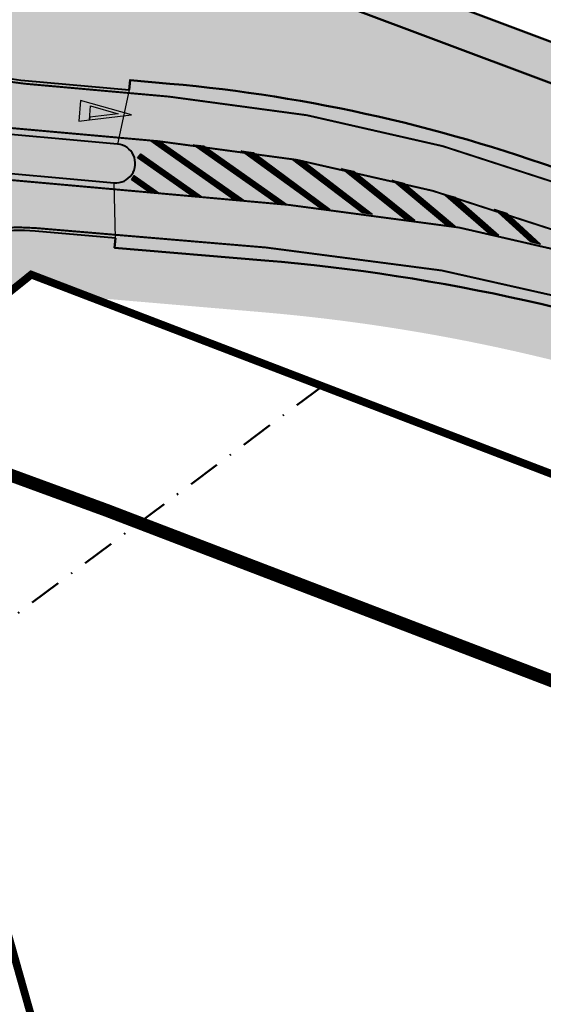
# Model space of a CAD drawing. Units: metres. Extents: x 524820 to 563717, y 6566033 to 6589761.
# Drawn here: x 545936 to 545977, y 6578887 to 6578963 of the extents above; entities that cross this region are included whole.
import ezdxf

# ---------------------------------------------------------------- set-up
doc = ezdxf.new("R2010")
doc.units = ezdxf.units.M
for name, pattern in [('CENTERX2', [4, 2.5, -0.5, 0.5, -0.5]), ('T02022ES-TL1_puhas$0$DASHDOT', [1, 0.5, -0.25, 0, -0.25]), ('T02022ES-TL1_puhas$0$DASHED', [0.75, 0.5, -0.25]), ('T02022ES-TL1_puhas$0$Tpr_911', [2, 1, 1]), ('T02022ES-TL1_puhas_joontena$0$Tpr_911', [2, 1, 1])]:
    doc.linetypes.add(name, pattern=pattern)
doc.layers.get('0').update_dxf_attribs({"lineweight": 9})
for name, color, linetype, lineweight in [('-PERSP LIIKLUS', 7, 'Continuous', 9), ('-PERSP LIIKLUS JOONTENA', 7, 'Continuous', 9), ('DP_KR-olemasolev', 36, 'Continuous', 9), ('DP_KV-teekaitsevöönd_OLOL', 210, 'CENTERX2', 9), ('T02022ES-TL1_puhas$0$tpr_tee', 250, 'Continuous', 50), ('T02022ES-TL1_puhas$0$tpr_tee_äärekivi', 250, 'Continuous', 40), ('T02022ES-TL1_puhas$0$tpr_teemaa piiri ettepanek', 1, 'T02022ES-TL1_puhas$0$DASHED', 50), ('T02022ES-TL1_puhas_joontena$0$tpr_tee', 213, 'Continuous', 50), ('T02022ES-TL1_puhas_joontena$0$tpr_tee_äärekivi', 213, 'Continuous', 40)]:
    doc.layers.add(name, color=color, linetype=linetype, lineweight=lineweight)
for name, color, linetype in [('T02022ES-TL1_puhas$0$tpr_kate_kivi', 183, 'Continuous'), ('T02022ES-TL1_puhas$0$tpr_kate_muru', 71, 'Continuous'), ('T02022ES-TL1_puhas$0$tpr_KM', 7, 'Continuous'), ('T02022ES-TL1_puhas_joontena$0$tpr_KM', 213, 'Continuous')]:
    doc.layers.add(name, color=color, linetype=linetype)
doc.layers.add('T02022ES-TL1_puhas$0$tpr_kate_kõnnitee1', color=7, linetype='Continuous', true_color=0xffd9cc)
doc.layers.add('T02022ES-TL1_puhas$0$tpr_kate_sõidutee2', color=7, linetype='Continuous', true_color=0xcce6ff)
pattern_1 = [(225, (0, 0), (0.008838834764831844, -0.008838834764831847), [])]

# ---------------------------------------------------------------- blocks, each defined once
blk = doc.blocks.new('T02022ES-TL1_puhas$0$t944')
at = {"linetype": 'ByBlock'}
blk.add_hatch(color=0, dxfattribs=at).paths.add_polyline_path([(-0.7986257633601781, 4.004432905661815), (-0.6382090228580637, 3.200078596411913), (0.4431120955559891, 3.200078596411913), (0.001365623902529478, 1.015732515552372), (-0.4342143015674083, 3.199797526460316), (-0.6382045646023471, 3.200056242014398), (0, 0), (0.8098277661047177, 4.004432905661815)])
at = {"color": 0, "linetype": 'ByBlock', "flags": 128}
blk.add_lwpolyline([(-0.7986257633601781, 4.004432905661815), (-0.6382090228580637, 3.200078596411913), (0.4431120955559891, 3.200078596411913), (0.001365623902529478, 1.015732515552372), (-0.4342143015674083, 3.199797526460316), (-0.6382045646023471, 3.200056242014398), (0, 0), (0.8098277661047177, 4.004432905661815), (-0.7986257633601781, 4.004432905661815)], close=True, dxfattribs=at)
blk = doc.blocks.new('T02022ES-TL1_puhas')
at = {"layer": 'T02022ES-TL1_puhas$0$tpr_kate_kivi'}
h = blk.add_hatch(color=256, dxfattribs=at)
h.dxf.hatch_style = 1
h.paths.add_polyline_path([(545931.7414594402, 6578951.054659008, -1), (545932.0086055839, 6578954.042740824), (545943.9609328187, 6578952.974156321, -1), (545943.6937866821, 6578949.986074457)])
at = {"layer": 'T02022ES-TL1_puhas$0$tpr_kate_kõnnitee1'}
h = blk.add_hatch(color=256, dxfattribs=at)
h.dxf.hatch_style = 1
h.paths.add_polyline_path([(546123.8164895782, 6578903.974065996, 0.0145326817650504), (546030.1560455011, 6578941.131846681), (545910.0690918394, 6578986.109233235, 0.3396092447095766), (545889.1017864073, 6578979.705694132), (545887.7558695956, 6578977.818864588), (545890.2123217594, 6578976.096530255), (545891.5440996872, 6578977.963538616, -0.3396092446966936), (545909.0168542137, 6578983.299821201), (546029.1175065858, 6578938.317303929, -0.01453383088208196), (546122.6235015356, 6578901.221462866, -0.08089798869284308), (546476.7241732342, 6578672.934734854, 0.008997443280386147), (546484.8685090671, 6578665.847798903), (546509.1623367595, 6578645.464499902, -0.02159359833872569), (546540.811752379, 6578616.491812181), (546573.4001787187, 6578583.964931247, 0.1469945166775466), (546590.1353422257, 6578574.983608803), (546603.3146195377, 6578572.303038511, -0.1760163933240485), (546610.304738523, 6578568.025827617), (546610.4590299085, 6578567.832358456), (546612.802899563, 6578569.701591225, 0.1802718016277362), (546603.9125554139, 6578575.242846785), (546590.733278103, 6578577.923417076, -0.1469945166662662), (546575.5194930978, 6578586.088255662), (546542.9310667427, 6578618.615136608, 0.02159359834433627), (546511.090608364, 6578647.762709775), (546486.8381209485, 6578668.111322959, -0.008989073544160784), (546478.7012415257, 6578675.191531263, 0.08089084366236916)])
at = {"layer": 'T02022ES-TL1_puhas$0$tpr_kate_muru'}
h = blk.add_hatch(color=256, dxfattribs=at)
h.dxf.hatch_style = 1
edge = h.paths.add_edge_path()
edge.add_arc((545903.7556660828, 6578969.25276103), 14.99999999998773, 69.46705703490733, 144.4989055949096)
edge.add_line((545891.5440996896, 6578977.96353862), (545890.2028958363, 6578976.083316131))
edge.add_line((545890.2028958363, 6578976.083316131), (545891.2156596077, 6578975.393042823))
edge.add_arc((545899.4777721027, 6578986.880228844), 14.14983906500091, 234.2745749258085, 287.2320203689818)
edge.add_arc((545910.4709709894, 6578954.559781958), 19.99789212376208, 24.894893032698974, 109.88339621728801, ccw=False)
edge.add_arc((545935.7508935962, 6578966.291592682), 7.871622939517636, 204.8948931880859, 240.2816595168765)
edge.add_arc((545937.8735091108, 6578969.833209386), 12.00000002444464, 239.8628014904527, 264.8911098123214)
edge.add_line((545936.8049229739, 6578957.880882238), (545944.8548984106, 6578957.161182044))
edge.add_line((545944.8548984106, 6578957.161182044), (545944.9216850448, 6578957.90820249))
edge.add_line((545944.9216850448, 6578957.90820249), (545948.0093700811, 6578957.632151023))
edge.add_arc((545937.2344598552, 6578837.112852529), 121.0000000002188, 69.47101617952109, 84.8911097961946, ccw=False)
edge.add_line((545979.6668807387, 6578950.428736932), (546014.9197947637, 6578937.227882585))
edge.add_line((546014.9197947637, 6578937.227882585), (546017.0242700186, 6578942.84670666))
edge.add_line((546017.0242700186, 6578942.84670666), (545909.0168542137, 6578983.299821201))
h = blk.add_hatch(color=256, dxfattribs=at)
h.dxf.hatch_style = 1
edge = h.paths.add_edge_path()
edge.add_line((545941.8686072306, 6578941.125815388), (545955.0045876823, 6578940.003681127))
edge.add_arc((545942.8052660848, 6578795.517776793), 144.9999999954649, 69.47101617586162, 85.1738146452002, ccw=False)
edge.add_line((545993.6540349191, 6578931.309539086), (546010.3609396269, 6578925.053448724))
edge.add_line((546010.3609396269, 6578925.053448724), (546011.7631465924, 6578928.799622229))
edge.add_line((546011.7631465924, 6578928.799622229), (545995.0567595774, 6578935.055518736))
edge.add_arc((545942.8052660855, 6578795.517776789), 148.9999999992929, 69.4710161764064, 85.17381464080917)
edge.add_line((545955.3411207043, 6578943.989499177), (545943.7302473872, 6578944.969835483))
edge.add_line((545943.7302473872, 6578944.969835483), (545943.7970281135, 6578945.716865586))
edge.add_line((545943.7970281135, 6578945.716865586), (545937.5925518702, 6578946.240725695))
edge.add_arc((545936.2301389688, 6578932.162660895), 14.14383531555561, 84.47238108693121, 137.4540570718796)
edge.add_arc((545910.4709621032, 6578954.556559796), 19.99734516073092, 308.19678342580397, 320.0894897583529, ccw=False)
edge.add_arc((545927.7041373601, 6578932.654572366), 7.871622937236594, 128.1967923304562, 163.5831671800394)
edge.add_arc((545931.6391039725, 6578931.403739322), 12.00000002717285, 163.1643091350847, 188.1926174559522)
edge.add_line((545919.7615687409, 6578929.693722516), (545920.9132769491, 6578921.694119955))
edge.add_line((545920.9132769491, 6578921.694119955), (545921.6556229001, 6578921.800996008))
edge.add_line((545921.6556229001, 6578921.800996008), (545923.7246195845, 6578907.430037248))
edge.add_arc((546051.4081230313, 6578925.81271788), 128.9999999986862, 188.1926174617522, 204.9325773642618)
edge.add_line((545934.430345862, 6578871.43257768), (545934.6428621857, 6578870.975431247))
edge.add_line((545934.6428621857, 6578870.975431247), (545938.2700800825, 6578872.661637144))
edge.add_line((545938.2700800825, 6578872.661637144), (545924.0900000153, 6578932.309999011))
edge.add_line((545924.0900000153, 6578932.309999011), (545937.2900000112, 6578942.889999012))
edge.add_line((545937.2900000112, 6578942.889999012), (545941.8686072306, 6578941.125815388))
at = {"layer": 'T02022ES-TL1_puhas$0$tpr_kate_sõidutee2'}
h = blk.add_hatch(color=256, dxfattribs=at)
h.dxf.hatch_style = 1
h.paths.add_polyline_path([(545928.6106903255, 6578962.977994177, 0.1875878577307376), (545918.1583345919, 6578973.021096844), (545916.0439128034, 6578967.944122123, -0.3028207283580485), (545924.9692011354, 6578954.558585532, -0.2027861924756504), (545920.5684044617, 6578944.153966742), (545924.399154577, 6578940.207368842, 0.02593466829911345), (545925.8098751648, 6578941.72645615, -0.2353843583974438), (545937.5925518702, 6578946.240725695), (545943.7970281135, 6578945.716865586), (545943.6935182918, 6578949.986098477), (545931.7414594402, 6578951.054659008, -1), (545932.0086055839, 6578954.042740824), (545943.960664826, 6578952.974180256), (545944.8548984106, 6578957.161182044), (545936.8049229739, 6578957.880882238, -0.1096428132210314), (545931.8486412672, 6578959.455301695, -0.1556427299548995)])
h = blk.add_hatch(color=256, dxfattribs=at)
h.dxf.hatch_style = 1
h.paths.add_polyline_path([(545979.6668807387, 6578950.428736932, 0.06738456475017911), (545948.0093700811, 6578957.632151023), (545944.9216850448, 6578957.90820249), (545944.8548984106, 6578957.161182044), (545943.960664826, 6578952.974180256, -1.000089690435882), (545943.6937866821, 6578949.986074457), (545943.6935182924, 6578949.986098452), (545943.7970281135, 6578945.716865586), (545943.7302473872, 6578944.969835483), (545955.3411207043, 6578943.989499177, -0.06862380206305005), (545995.0567595774, 6578935.055518736), (546011.7636642844, 6578928.799428374), (546014.9197947637, 6578937.227882585)])
at = {"layer": 'T02022ES-TL1_puhas$0$tpr_KM'}
h = blk.add_hatch(dxfattribs=at)
h.set_pattern_fill('ANSI31', color=256, scale=0.1, angle=180, style=0)
h.set_pattern_definition(pattern_1)
h.paths.add_polyline_path([(545953.000075706, 6578948.649697529), (545946.4555918038, 6578953.250755066), (545947.252493059, 6578953.179460135), (545953.7968975144, 6578948.578458454)])
h = blk.add_hatch(dxfattribs=at)
h.set_pattern_fill('ANSI31', color=256, scale=0.1, angle=180, style=0)
h.set_pattern_definition(pattern_1)
h.paths.add_polyline_path([(545949.7131857472, 6578948.943558717), (545945.5023667533, 6578951.90394807), (545945.7479568962, 6578952.220248891), (545950.5100075554, 6578948.872319642)])
h = blk.add_hatch(dxfattribs=at)
h.set_pattern_fill('ANSI31', color=256, scale=0.1, angle=180, style=0)
h.set_pattern_definition(pattern_1)
h.paths.add_polyline_path([(545956.2869656651, 6578948.355836342), (545949.7906832529, 6578952.923006129), (545950.622645484, 6578952.827061804), (545957.0837874733, 6578948.284597266)])
h = blk.add_hatch(dxfattribs=at)
h.set_pattern_fill('ANSI31', color=256, scale=0.1, angle=180, style=0)
h.set_pattern_definition(pattern_1)
h.paths.add_polyline_path([(545959.5720508362, 6578948.042931805), (545953.5148849114, 6578952.447585495), (545954.4478803714, 6578952.3098734), (545960.3674057187, 6578947.956855712)])
h = blk.add_hatch(dxfattribs=at)
h.set_pattern_fill('ANSI31', color=256, scale=0.1, angle=180, style=0)
h.set_pattern_definition(pattern_1)
h.paths.add_polyline_path([(545962.849754761, 6578947.660547499), (545957.3747611169, 6578951.829024024), (545958.3148529187, 6578951.65875937), (545963.6430236541, 6578947.556995839)])
h = blk.add_hatch(dxfattribs=at)
h.set_pattern_fill('ANSI31', color=256, scale=0.1, angle=180, style=0)
h.set_pattern_definition(pattern_1)
h.paths.add_polyline_path([(545966.1182537373, 6578947.206152055), (545961.2630308494, 6578951.074391766), (545962.2096565518, 6578950.870412728), (545966.9090527144, 6578947.085174946)])
h = blk.add_hatch(dxfattribs=at)
h.set_pattern_fill('ANSI31', color=256, scale=0.1, angle=180, style=0)
h.set_pattern_definition(pattern_1)
h.paths.add_polyline_path([(545946.4262957881, 6578949.237419905), (545945.0342597896, 6578950.21608191), (545945.2487097955, 6578950.554275602), (545947.2231175964, 6578949.16618083)])
h = blk.add_hatch(dxfattribs=at)
h.set_pattern_fill('ANSI31', color=256, scale=0.1, angle=180, style=0)
h.set_pattern_definition(pattern_1)
h.paths.add_polyline_path([(545969.3759658755, 6578946.679965395), (545965.1773772715, 6578950.178773344), (545966.1299778551, 6578949.939835847), (545970.163912205, 6578946.541621387)])
h = blk.add_hatch(dxfattribs=at)
h.set_pattern_fill('ANSI31', color=256, scale=0.1, angle=180, style=0)
h.set_pattern_definition(pattern_1)
h.paths.add_polyline_path([(545972.6213145063, 6578946.08224218), (545969.1155086091, 6578949.136884563), (545970.0735358829, 6578948.861642322), (545973.4060268379, 6578945.926598229)])
h = blk.add_hatch(dxfattribs=at)
h.set_pattern_fill('ANSI31', color=256, scale=0.1, angle=180, style=0)
h.set_pattern_definition(pattern_1)
h.paths.add_polyline_path([(545975.8527289444, 6578945.413271698), (545973.0751920665, 6578947.942981304), (545974.0381183845, 6578947.629959862), (545976.6338274926, 6578945.240403133)])
at = {"layer": 'T02022ES-TL1_puhas$0$tpr_kate_sõidutee2'}
for points in [[(545944.8548984106, 6578957.161182044), (545943.960664826, 6578952.974180256)], [(545943.7970281135, 6578945.716865586), (545943.6935182918, 6578949.986098477)]]:
    blk.add_lwpolyline(points, dxfattribs=at)
at = {"layer": 'T02022ES-TL1_puhas$0$tpr_KM', "linetype": 'T02022ES-TL1_puhas$0$Tpr_911', "lineweight": 20}
for points, const_width in [([(545927.808862609, 6578963.479696495, 0.1440251332643792), (545931.7231231868, 6578959.239095286, 0.1096428139171998), (545936.7826607904, 6578957.631875421), (545947.9203212264, 6578956.636123764, -0.06738456478921759), (545979.3161995824, 6578949.492242017), (546014.5691135994, 6578936.291387673)], 0.1499999999999999), ([(545929.9500789976, 6578954.726414323), (545947.1449729849, 6578953.189121614, -0.06738456477448365), (545978.5408513345, 6578946.04523987), (545995.9943526298, 6578939.671120603)], 0.15), ([(545929.5934350892, 6578950.742345382), (545957.1878256963, 6578948.27529583, -0.07022830461551588), (545995.889138491, 6578939.390175795, -0.0665061359708126)], 0.1499999999999999), ([(545925.1396410157, 6578941.712262379, -0.2302905453129435), (545937.6135851823, 6578946.489839324), (545955.4252539604, 6578944.98595369, -0.06862380204756403), (545995.4074407365, 6578935.99201365), (546012.1143454488, 6578929.735923286)], 0.1499999999999999)]:
    blk.add_lwpolyline(points, format="xyb", dxfattribs=dict(at, const_width=const_width))
at = {"layer": 'T02022ES-TL1_puhas$0$tpr_KM'}
for points in [[(545953.000075706, 6578948.649697529), (545946.4555918038, 6578953.250755066), (545947.252493059, 6578953.179460135), (545953.7968975144, 6578948.578458454)], [(545949.7131857472, 6578948.943558717), (545945.5023667533, 6578951.90394807), (545945.7479568962, 6578952.220248891), (545950.5100075554, 6578948.872319642)], [(545956.2869656651, 6578948.355836342), (545949.7906832529, 6578952.923006129), (545950.622645484, 6578952.827061804), (545957.0837874733, 6578948.284597266)], [(545959.5720508362, 6578948.042931805), (545953.5148849114, 6578952.447585495), (545954.4478803714, 6578952.3098734), (545960.3674057187, 6578947.956855712)], [(545962.849754761, 6578947.660547499), (545957.3747611169, 6578951.829024024), (545958.3148529187, 6578951.65875937), (545963.6430236541, 6578947.556995839)], [(545966.1182537373, 6578947.206152055), (545961.2630308494, 6578951.074391766), (545962.2096565518, 6578950.870412728), (545966.9090527144, 6578947.085174946)], [(545946.4262957881, 6578949.237419905), (545945.0342597896, 6578950.21608191), (545945.2487097955, 6578950.554275602), (545947.2231175964, 6578949.16618083)], [(545969.3759658755, 6578946.679965395), (545965.1773772715, 6578950.178773344), (545966.1299778551, 6578949.939835847), (545970.163912205, 6578946.541621387)], [(545972.6213145063, 6578946.08224218), (545969.1155086091, 6578949.136884563), (545970.0735358829, 6578948.861642322), (545973.4060268379, 6578945.926598229)], [(545975.8527289444, 6578945.413271698), (545973.0751920665, 6578947.942981304), (545974.0381183845, 6578947.629959862), (545976.6338274926, 6578945.240403133)]]:
    blk.add_lwpolyline(points, close=True, dxfattribs=at)
at = {"layer": 'T02022ES-TL1_puhas$0$tpr_tee'}
for points in [[(546612.8044955303, 6578569.702864007), (546612.6502041436, 6578569.89633317, 0.1760163932991056), (546603.9125554125, 6578575.242846785), (546590.7332781028, 6578577.923417076, -0.1469945166700355), (546575.5194930973, 6578586.088255662), (546542.9310668163, 6578618.615136535, 0.02159359710782202), (546511.0906103372, 6578647.762708119), (546486.8381201277, 6578668.111323647, -0.008989072697888087), (546478.7012414841, 6578675.191531301, 0.08089084365163902), (546123.8164895782, 6578903.974065996, 0.01453268176505429), (546030.1560455011, 6578941.131846681), (545910.0690918391, 6578986.109233235, 0.339609244624704), (545889.1017864103, 6578979.705694137), (545887.7558695955, 6578977.818864588)], [(546610.4590299085, 6578567.832358456), (546610.3047385218, 6578568.025827619, 0.1760163933006121), (546603.3146195369, 6578572.303038511), (546590.1353422262, 6578574.983608803, -0.1469945166822598), (546573.4001787187, 6578583.964931247), (546540.8117524397, 6578616.49181212, 0.02159359710774637), (546509.1623386991, 6578645.464498275), (546484.868508255, 6578665.847799585, -0.008997442454138378), (546476.7241731832, 6578672.9347349, 0.08089798867964534), (546122.6235015356, 6578901.221462866, 0.01453383088208184), (546029.1175065858, 6578938.317303929), (545909.0168542137, 6578983.299821201, 0.3396092446232559), (545891.5440996896, 6578977.96353862), (545890.2123217594, 6578976.096530255)], [(545944.8548984106, 6578957.161182044), (545944.9216850448, 6578957.90820249), (545948.009370071, 6578957.632151024, -0.0673845647893425), (545979.6668807468, 6578950.428736929), (546014.9197947637, 6578937.227882585)], [(545943.7970281135, 6578945.716865586), (545943.7302473872, 6578944.969835483), (545955.3411207079, 6578943.989499177, -0.06862380204747569), (545995.0567595721, 6578935.055518738), (546011.7636642844, 6578928.799428374)]]:
    blk.add_lwpolyline(points, format="xyb", dxfattribs=at)
at = {"layer": 'T02022ES-TL1_puhas$0$tpr_tee_äärekivi'}
for points in [[(545903.6695469092, 6578973.365534266, -0.3887826153502758), (545928.6095676423, 6578962.980412934, 0.1557294797739914), (545931.8486412672, 6578959.455301695, 0.1096428137900422), (545936.8049230007, 6578957.880882235), (545944.8548984106, 6578957.161182044)], [(545943.7970281135, 6578945.716865586), (545937.5925518702, 6578946.240725695, 0.2353843583974451), (545925.8098751648, 6578941.72645615)]]:
    blk.add_lwpolyline(points, format="xyb", dxfattribs=at)
at = {"layer": 'T02022ES-TL1_puhas$0$tpr_tee_äärekivi', "flags": 128}
blk.add_lwpolyline([(545931.7414594181, 6578951.05465901), (545943.6935182918, 6578949.986098477, 1.000179523524538), (545943.960664826, 6578952.974180256), (545932.0086055951, 6578954.042740823, 1.000000000170315)], format="xyb", close=True, dxfattribs=at)
at = {"layer": 'T02022ES-TL1_puhas$0$tpr_teemaa piiri ettepanek', "linetype": 'T02022ES-TL1_puhas$0$DASHDOT', "ltscale": 5, "flags": 128}
blk.add_lwpolyline([(545945.3400000153, 6578857.199999012), (545929.8441087491, 6578911.971593977), (545959.7800460196, 6578934.279971031), (546101.2500000119, 6578880.119999014), (546201.5900000155, 6578832.229999011), (546216.2300000087, 6578823.569999012), (546300.8700000093, 6578773.449999012), (546375.01000001, 6578721.139999012), (546467.8600000114, 6578643.389999012), (546522.960000013, 6578589.479999011), (546510.0387522279, 6578491.970173846), (546497.0300000132, 6578393.799999013), (546483.9700000108, 6578316.199999011), (546445.6071102158, 6578258.499077052)], dxfattribs=at)
at = {"layer": 'T02022ES-TL1_puhas$0$tpr_KM', "rotation": 85.70121517802787}
blk.add_blockref('T02022ES-TL1_puhas$0$t944', (545945.0314035174, 6578955.237574416), dxfattribs=at)
blk = doc.blocks.new('T02022ES-TL1_puhas_joontena$0$t944')
at = {"linetype": 'ByBlock'}
blk.add_hatch(color=0, dxfattribs=at).paths.add_polyline_path([(-0.7986257633601781, 4.004432905661815), (-0.6382090228580637, 3.200078596411913), (0.4431120955559891, 3.200078596411913), (0.001365623902529478, 1.015732515552372), (-0.4342143015674083, 3.199797526460316), (-0.6382045646023471, 3.200056242014398), (0, 0), (0.8098277661047177, 4.004432905661815)])
at = {"color": 0, "linetype": 'ByBlock', "flags": 128}
blk.add_lwpolyline([(-0.7986257633601781, 4.004432905661815), (-0.6382090228580637, 3.200078596411913), (0.4431120955559891, 3.200078596411913), (0.001365623902529478, 1.015732515552372), (-0.4342143015674083, 3.199797526460316), (-0.6382045646023471, 3.200056242014398), (0, 0), (0.8098277661047177, 4.004432905661815), (-0.7986257633601781, 4.004432905661815)], close=True, dxfattribs=at)
blk = doc.blocks.new('T02022ES-TL1_puhas_joontena')
at = {"layer": 'T02022ES-TL1_puhas_joontena$0$tpr_KM'}
h = blk.add_hatch(dxfattribs=at)
h.set_pattern_fill('ANSI31', color=256, scale=0.1, angle=180, style=0)
h.set_pattern_definition(pattern_1)
h.paths.add_polyline_path([(545953.000075706, 6578948.649697529), (545946.4555918038, 6578953.250755066), (545947.252493059, 6578953.179460135), (545953.7968975144, 6578948.578458454)])
h = blk.add_hatch(dxfattribs=at)
h.set_pattern_fill('ANSI31', color=256, scale=0.1, angle=180, style=0)
h.set_pattern_definition(pattern_1)
h.paths.add_polyline_path([(545949.7131857472, 6578948.943558717), (545945.5023667533, 6578951.90394807), (545945.7479568962, 6578952.220248891), (545950.5100075554, 6578948.872319642)])
h = blk.add_hatch(dxfattribs=at)
h.set_pattern_fill('ANSI31', color=256, scale=0.1, angle=180, style=0)
h.set_pattern_definition(pattern_1)
h.paths.add_polyline_path([(545956.2869656651, 6578948.355836342), (545949.7906832529, 6578952.923006129), (545950.622645484, 6578952.827061804), (545957.0837874733, 6578948.284597266)])
h = blk.add_hatch(dxfattribs=at)
h.set_pattern_fill('ANSI31', color=256, scale=0.1, angle=180, style=0)
h.set_pattern_definition(pattern_1)
h.paths.add_polyline_path([(545959.5720508362, 6578948.042931805), (545953.5148849114, 6578952.447585495), (545954.4478803714, 6578952.3098734), (545960.3674057187, 6578947.956855712)])
h = blk.add_hatch(dxfattribs=at)
h.set_pattern_fill('ANSI31', color=256, scale=0.1, angle=180, style=0)
h.set_pattern_definition(pattern_1)
h.paths.add_polyline_path([(545962.849754761, 6578947.660547499), (545957.3747611169, 6578951.829024024), (545958.3148529187, 6578951.65875937), (545963.6430236541, 6578947.556995839)])
h = blk.add_hatch(dxfattribs=at)
h.set_pattern_fill('ANSI31', color=256, scale=0.1, angle=180, style=0)
h.set_pattern_definition(pattern_1)
h.paths.add_polyline_path([(545966.1182537373, 6578947.206152055), (545961.2630308494, 6578951.074391766), (545962.2096565518, 6578950.870412728), (545966.9090527144, 6578947.085174946)])
h = blk.add_hatch(dxfattribs=at)
h.set_pattern_fill('ANSI31', color=256, scale=0.1, angle=180, style=0)
h.set_pattern_definition(pattern_1)
h.paths.add_polyline_path([(545946.4262957881, 6578949.237419905), (545945.0342597896, 6578950.21608191), (545945.2487097955, 6578950.554275602), (545947.2231175964, 6578949.16618083)])
h = blk.add_hatch(dxfattribs=at)
h.set_pattern_fill('ANSI31', color=256, scale=0.1, angle=180, style=0)
h.set_pattern_definition(pattern_1)
h.paths.add_polyline_path([(545969.3759658755, 6578946.679965395), (545965.1773772715, 6578950.178773344), (545966.1299778551, 6578949.939835847), (545970.163912205, 6578946.541621387)])
h = blk.add_hatch(dxfattribs=at)
h.set_pattern_fill('ANSI31', color=256, scale=0.1, angle=180, style=0)
h.set_pattern_definition(pattern_1)
h.paths.add_polyline_path([(545972.6213145063, 6578946.08224218), (545969.1155086091, 6578949.136884563), (545970.0735358829, 6578948.861642322), (545973.4060268379, 6578945.926598229)])
h = blk.add_hatch(dxfattribs=at)
h.set_pattern_fill('ANSI31', color=256, scale=0.1, angle=180, style=0)
h.set_pattern_definition(pattern_1)
h.paths.add_polyline_path([(545975.8527289444, 6578945.413271698), (545973.0751920665, 6578947.942981304), (545974.0381183845, 6578947.629959862), (545976.6338274926, 6578945.240403133)])
at = {"layer": 'T02022ES-TL1_puhas_joontena$0$tpr_KM', "linetype": 'T02022ES-TL1_puhas_joontena$0$Tpr_911', "lineweight": 20}
for points, const_width in [([(545927.808862609, 6578963.479696495, 0.1440251332643792), (545931.7231231868, 6578959.239095286, 0.1096428139171998), (545936.7826607904, 6578957.631875421), (545947.9203212264, 6578956.636123764, -0.06738456478921759), (545979.3161995824, 6578949.492242017), (546014.5691135994, 6578936.291387673)], 0.1499999999999999), ([(545929.9500789976, 6578954.726414323), (545947.1449729849, 6578953.189121614, -0.06738456477448365), (545978.5408513345, 6578946.04523987), (545995.9943526298, 6578939.671120603)], 0.15), ([(545929.5934350892, 6578950.742345382), (545957.1878256963, 6578948.27529583, -0.07022830461551588), (545995.889138491, 6578939.390175795, -0.0665061359708126)], 0.1499999999999999), ([(545925.1396410157, 6578941.712262379, -0.2302905453129435), (545937.6135851823, 6578946.489839324), (545955.4252539604, 6578944.98595369, -0.06862380204756403), (545995.4074407365, 6578935.99201365), (546012.1143454488, 6578929.735923286)], 0.1499999999999999)]:
    blk.add_lwpolyline(points, format="xyb", dxfattribs=dict(at, const_width=const_width))
at = {"layer": 'T02022ES-TL1_puhas_joontena$0$tpr_KM'}
for points in [[(545953.000075706, 6578948.649697529), (545946.4555918038, 6578953.250755066), (545947.252493059, 6578953.179460135), (545953.7968975144, 6578948.578458454)], [(545949.7131857472, 6578948.943558717), (545945.5023667533, 6578951.90394807), (545945.7479568962, 6578952.220248891), (545950.5100075554, 6578948.872319642)], [(545956.2869656651, 6578948.355836342), (545949.7906832529, 6578952.923006129), (545950.622645484, 6578952.827061804), (545957.0837874733, 6578948.284597266)], [(545959.5720508362, 6578948.042931805), (545953.5148849114, 6578952.447585495), (545954.4478803714, 6578952.3098734), (545960.3674057187, 6578947.956855712)], [(545962.849754761, 6578947.660547499), (545957.3747611169, 6578951.829024024), (545958.3148529187, 6578951.65875937), (545963.6430236541, 6578947.556995839)], [(545966.1182537373, 6578947.206152055), (545961.2630308494, 6578951.074391766), (545962.2096565518, 6578950.870412728), (545966.9090527144, 6578947.085174946)], [(545946.4262957881, 6578949.237419905), (545945.0342597896, 6578950.21608191), (545945.2487097955, 6578950.554275602), (545947.2231175964, 6578949.16618083)], [(545969.3759658755, 6578946.679965395), (545965.1773772715, 6578950.178773344), (545966.1299778551, 6578949.939835847), (545970.163912205, 6578946.541621387)], [(545972.6213145063, 6578946.08224218), (545969.1155086091, 6578949.136884563), (545970.0735358829, 6578948.861642322), (545973.4060268379, 6578945.926598229)], [(545975.8527289444, 6578945.413271698), (545973.0751920665, 6578947.942981304), (545974.0381183845, 6578947.629959862), (545976.6338274926, 6578945.240403133)]]:
    blk.add_lwpolyline(points, close=True, dxfattribs=at)
at = {"layer": 'T02022ES-TL1_puhas_joontena$0$tpr_tee'}
for points in [[(546612.8044955303, 6578569.702864007), (546612.6502041436, 6578569.89633317, 0.1760163932991056), (546603.9125554125, 6578575.242846785), (546590.7332781028, 6578577.923417076, -0.1469945166700355), (546575.5194930973, 6578586.088255662), (546542.9310668163, 6578618.615136535, 0.02159359710782202), (546511.0906103372, 6578647.762708119), (546486.8381201277, 6578668.111323647, -0.008989072697888087), (546478.7012414841, 6578675.191531301, 0.08089084365163902), (546123.8164895782, 6578903.974065996, 0.01453268176505429), (546030.1560455011, 6578941.131846681), (545910.0690918391, 6578986.109233235, 0.339609244624704), (545889.1017864103, 6578979.705694137), (545887.7558695955, 6578977.818864588)], [(546610.4590299085, 6578567.832358456), (546610.3047385218, 6578568.025827619, 0.1760163933006121), (546603.3146195369, 6578572.303038511), (546590.1353422262, 6578574.983608803, -0.1469945166822598), (546573.4001787187, 6578583.964931247), (546540.8117524397, 6578616.49181212, 0.02159359710774637), (546509.1623386991, 6578645.464498275), (546484.868508255, 6578665.847799585, -0.008997442454138378), (546476.7241731832, 6578672.9347349, 0.08089798867964534), (546122.6235015356, 6578901.221462866, 0.01453383088208184), (546029.1175065858, 6578938.317303929), (545909.0168542137, 6578983.299821201, 0.3396092446232559), (545891.5440996896, 6578977.96353862), (545890.2123217594, 6578976.096530255)], [(545944.8548984106, 6578957.161182044), (545944.9216850448, 6578957.90820249), (545948.009370071, 6578957.632151024, -0.0673845647893425), (545979.6668807468, 6578950.428736929), (546014.9197947637, 6578937.227882585)], [(545943.7970281135, 6578945.716865586), (545943.7302473872, 6578944.969835483), (545955.3411207079, 6578943.989499177, -0.06862380204747569), (545995.0567595721, 6578935.055518738), (546011.7636642844, 6578928.799428374)]]:
    blk.add_lwpolyline(points, format="xyb", dxfattribs=at)
at = {"layer": 'T02022ES-TL1_puhas_joontena$0$tpr_tee_äärekivi'}
for points in [[(545903.6695469092, 6578973.365534266, -0.3887826153502758), (545928.6095676423, 6578962.980412934, 0.1557294797739914), (545931.8486412672, 6578959.455301695, 0.1096428137900422), (545936.8049230007, 6578957.880882235), (545944.8548984106, 6578957.161182044)], [(545943.7970281135, 6578945.716865586), (545937.5925518702, 6578946.240725695, 0.2353843583974451), (545925.8098751648, 6578941.72645615)]]:
    blk.add_lwpolyline(points, format="xyb", dxfattribs=at)
at = {"layer": 'T02022ES-TL1_puhas_joontena$0$tpr_tee_äärekivi', "flags": 128}
blk.add_lwpolyline([(545931.7414594181, 6578951.05465901), (545943.6935182918, 6578949.986098477, 1.000179523524538), (545943.960664826, 6578952.974180256), (545932.0086055951, 6578954.042740823, 1.000000000170315)], format="xyb", close=True, dxfattribs=at)
at = {"layer": 'T02022ES-TL1_puhas_joontena$0$tpr_KM', "rotation": 85.70121517802787}
blk.add_blockref('T02022ES-TL1_puhas_joontena$0$t944', (545945.0314035174, 6578955.237574416), dxfattribs=at)

msp = doc.modelspace()

# ---------------------------------------------------------------- linework, layer by layer
at = {"layer": 'DP_KR-olemasolev', "const_width": 0.6}
msp.add_lwpolyline([(545924.0916400246, 6578932.312070572), (545937.2918375834, 6578942.894295818), (546101.2511303625, 6578880.123143597), (546146.0976982088, 6578820.220727319), (545972.6194179803, 6578753.808487169), (545968.3263446102, 6578773.678997324), (545958.9176931586, 6578813.149192913), (545945.33633488, 6578857.203347683), (545924.0916400246, 6578932.312070572)], close=True, dxfattribs=at)
at = {"layer": 'DP_KV-teekaitsevöönd_OLOL', "ltscale": 3, "const_width": 1, "flags": 128}
msp.add_lwpolyline([(546500.8, 6578589.77), (546476.66, 6578613.54), (546451.83, 6578636.76), (546427.28, 6578658.53), (546413.19, 6578670.54), (546386.66, 6578692.19), (546345.06, 6578723.85), (546328.14, 6578735.97), (546293.69, 6578759.45), (546259.12, 6578781.27), (546223.46, 6578802.25), (546204, 6578813.06), (546167.86, 6578831.96), (546112.62, 6578858.07), (546064.77, 6578878.14), (545943.11, 6578924.7), (545849.81, 6578958.87), (545769.26, 6578989.17), (545725.48, 6579006.04), (545627.58, 6579041.44), (545615.74, 6579046.33), (545615.68, 6579046.35), (545611.28, 6579048.59), (545611, 6579048.78), (545609.11, 6579049.77), (545604.11, 6579053.87), (545600, 6579058.87), (545596.95, 6579064.58), (545595.07, 6579070.77), (545594.44, 6579077.2), (545595.07, 6579083.64), (545596.95, 6579089.83), (545600, 6579095.54), (545604.11, 6579100.54), (545609.11, 6579104.64), (545614.81, 6579107.69), (545621, 6579109.57), (545627.44, 6579110.2), (545633.88, 6579109.57), (545636.22, 6579108.86), (545636.37, 6579108.83), (545637.06, 6579108.61), (545640.07, 6579107.69), (545640.52, 6579107.46), (545641.05, 6579107.28), (545650.68, 6579103.27), (545748.31, 6579067.97), (545792.68, 6579050.87), (545873.12, 6579020.62), (545966.61, 6578986.37), (546088.9, 6578939.57), (546140.01, 6578918.12), (546197.11, 6578891.12), (546235.68, 6578870.96), (546256.58, 6578859.34), (546293.04, 6578837.89), (546329.28, 6578815.03), (546365.76, 6578790.2), (546394.78, 6578769.2), (546428.03, 6578743.63), (546455.2, 6578721.45), (546470.34, 6578708.56), (546496.6, 6578685.26), (546521.97, 6578661.53), (546539.51, 6578644.49), (546549.53, 6578634.11), (546573.62, 6578609.12), (546595.87, 6578584.98), (546615.67, 6578562), (546640.75, 6578532.05), (546674.18, 6578487.48), (546711.43, 6578434.5), (546727.81, 6578408.12), (546761.52, 6578352.22), (546778.65, 6578320.25), (546793.24, 6578291.91), (546804.29, 6578268.5), (546827.32, 6578216.93), (546846.65, 6578169.67), (546862.28, 6578124.59), (546872.24, 6578093.18), (546882.86, 6578057.76), (546892.84, 6578027.39), (546901.94, 6578001.44), (546907, 6577984.11), (546907.94, 6577979.84), (546908.94, 6577970.83), (546908.65, 6577966.28), (546907.73, 6577961.81), (546906.2, 6577957.51), (546904.08, 6577953.47), (546901.43, 6577949.76), (546898.28, 6577946.46), (546905.24, 6577934.15), (546911.09, 6577922.57), (546912.98, 6577917.97), (546914.36, 6577913.32), (546915.31, 6577909.01), (546919.83, 6577878.2), (546919.85, 6577877.92), (546919.91, 6577877.66), (546922.08, 6577860.84), (546925.9, 6577823.81), (546927.31, 6577809.12), (546929.38, 6577781.1), (546932.38, 6577689.81), (546929.94, 6577627.43), (546928.79, 6577607.32), (546925.69, 6577568.93), (546922.54, 6577538.12), (546916.78, 6577499.17), (546910.92, 6577464.05), (546906.69, 6577445.04), (546903.12, 6577424.04), (546901.33, 6577416.44), (546884.91, 6577346.81), (546827.75, 6577111.57), (546813.96, 6577052.92), (546810.22, 6577038.6), (546799.66, 6576991.93), (546793.68, 6576970.07), (546787.83, 6576946.63), (546767.96, 6576864), (546760.14, 6576832.78), (546737.68, 6576737.44), (546734.89, 6576727.08), (546716.21, 6576648.2), (546640.23, 6576332.12), (546630.62, 6576293.67), (546625.19, 6576270.38), (546618.63, 6576239.72), (546615.18, 6576219.25), (546614.39, 6576212.4), (546612.8, 6576191.06), (546613.82, 6576168.6), (546616.33, 6576149.52), (546623.79, 6576116.67), (546631.46, 6576093.33), (546642.42, 6576069.16), (546651.7, 6576052.7), (546662.36, 6576035.66), (546678.69, 6576015.54), (546861.98, 6575806.83), (546887.17, 6575776), (546910.84, 6575745.25), (546913.52, 6575741.18), (546915.57, 6575736.75), (546916.94, 6575732.08), (546917.62, 6575727.25), (546917.57, 6575722.38), (546916.81, 6575717.56), (546915.34, 6575712.91), (546913.21, 6575708.53), (546910.46, 6575704.51), (546907.14, 6575700.94), (546903.33, 6575697.9), (546899.12, 6575695.45), (546894.59, 6575693.64), (546889.85, 6575692.53), (546884.81, 6575692.12), (546879.78, 6575692.49), (546874.86, 6575693.62), (546870.17, 6575695.49), (546865.82, 6575698.05), (546861.91, 6575701.24), (546858.53, 6575705), (546835.16, 6575735.37), (546812, 6575763.73), (546628.67, 6575972.47), (546608.76, 6575997.04), (546594.57, 6576019.64), (546582.91, 6576040.59), (546570.61, 6576067.71), (546560.59, 6576097.58), (546551.21, 6576138.54), (546547.95, 6576164.21), (546546.75, 6576191.54), (546548.62, 6576217.95), (546549.93, 6576229.21), (546553.94, 6576252.81), (546560.71, 6576284.47), (546566.46, 6576309.17), (546576.12, 6576347.79), (546652.01, 6576663.54), (546670.79, 6576742.82), (546673.57, 6576753.11), (546696, 6576848.37), (546703.84, 6576879.65), (546723.76, 6576962.49), (546729.74, 6576986.46), (546735.39, 6577006.94), (546746.06, 6577054.07), (546749.81, 6577068.43), (546763.56, 6577126.92), (546820.73, 6577362.17), (546837.09, 6577431.58), (546838.62, 6577438.11), (546842.07, 6577458.52), (546846.3, 6577477.51), (546851.6, 6577509.55), (546857.14, 6577547.02), (546859.99, 6577575.23), (546862.97, 6577612.24), (546864.03, 6577630.89), (546866.38, 6577691.21), (546863.78, 6577772.63), (546861.52, 6577803.89), (546860.23, 6577817.26), (546856.48, 6577853.63), (546854.48, 6577868.95), (546850.49, 6577896.19), (546842.3, 6577911.49), (546834.25, 6577921.93), (546828.64, 6577931.2), (546826.49, 6577935.58), (546825.01, 6577940.24), (546822.72, 6577951.33), (546822.61, 6577955.95), (546823.15, 6577960.54), (546824.33, 6577965.01), (546829.03, 6577975.02), (546833.85, 6577982.64), (546837.2, 6577986.62), (546830.25, 6578006.46), (546820.01, 6578037.62), (546809.17, 6578073.73), (546799.54, 6578104.1), (546784.59, 6578147.18), (546766.74, 6578190.74), (546744.23, 6578241.13), (546733.81, 6578263.2), (546720.21, 6578289.57), (546704.38, 6578319.18), (546671.57, 6578373.57), (546655.86, 6578398.87), (546620.92, 6578448.5), (546589.57, 6578490.36), (546565.27, 6578519.39), (546546.71, 6578540.93), (546535.46, 6578553.25), (546502.02, 6578588.3), (546500.8, 6578589.77)], close=True, dxfattribs=at)

# ---------------------------------------------------------------- block references
at = {"layer": '-PERSP LIIKLUS', "lineweight": 0}
msp.add_blockref('T02022ES-TL1_puhas', (0, 0), dxfattribs=at)
at = {"layer": '-PERSP LIIKLUS JOONTENA'}
msp.add_blockref('T02022ES-TL1_puhas_joontena', (0, 0), dxfattribs=at)

doc.saveas('drawing.dxf')
